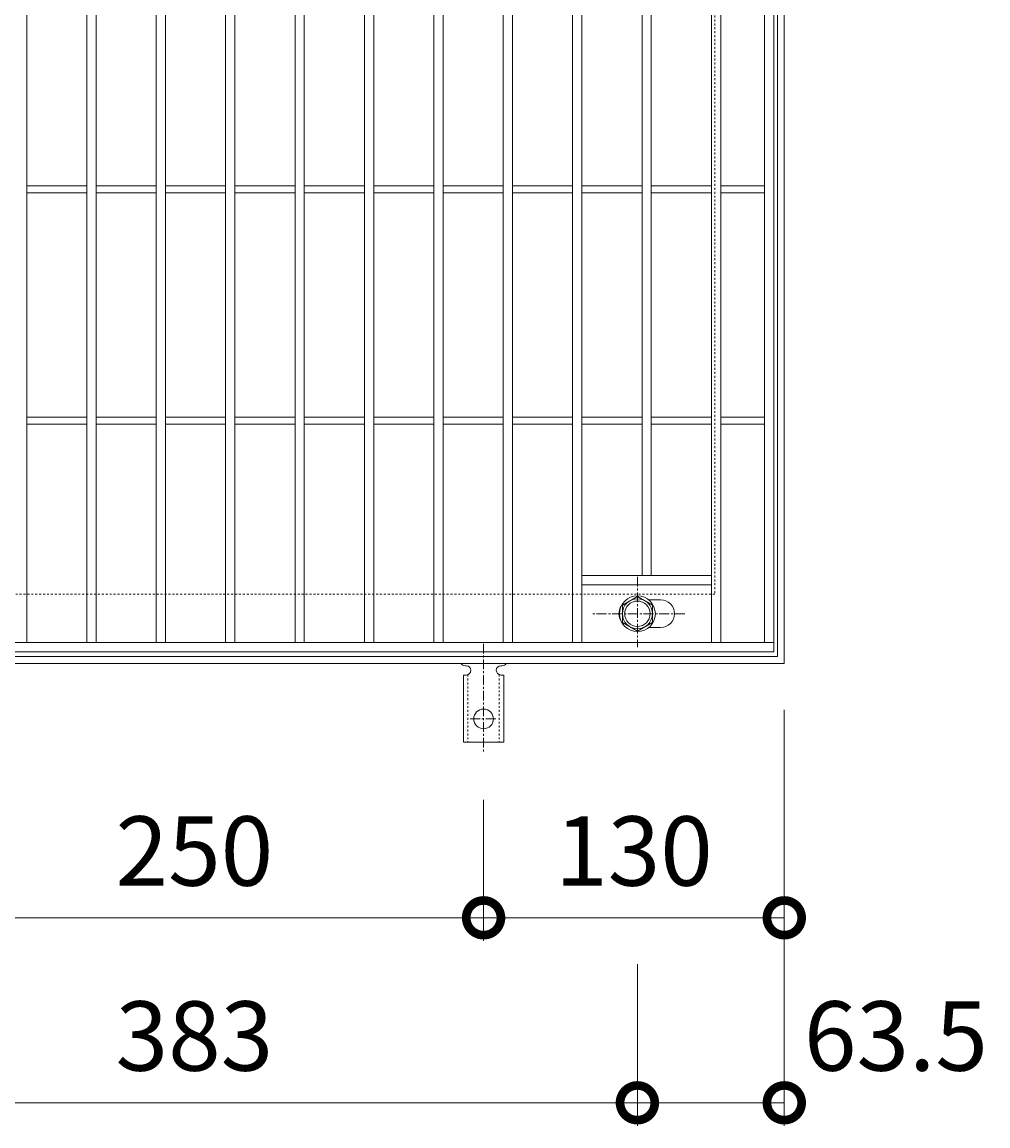
# Model space of a CAD drawing. Units: millimetres. Extents: x -503 to 511, y -292 to 1315.
# Drawn here: x -78 to 339, y 360 to 837 of the extents above; entities that cross this region are included whole.
import ezdxf

# ---------------------------------------------------------------- set-up
doc = ezdxf.new("R2010")
doc.units = ezdxf.units.MM
doc.linetypes.add('中心線（短）', pattern=[6.773333, 4.233333, -0.846667, 0.846667, -0.846667])
doc.linetypes.add('点線（標準）', pattern=[1.693333, 0.846667, -0.846667])
for name, color, linetype in [('(K)アンカー', 3, 'Continuous'), ('(K)ボルト固定部', 4, 'Continuous'), ('(K)受枠', 2, 'Continuous'), ('(K)蓋', 3, 'Continuous')]:
    doc.layers.add(name, color=color, linetype=linetype)
doc.layers.add('(K)寸法', color=7, linetype='Continuous', lineweight=9)
doc.styles.add('(K)MSゴシック', font='txt')
doc.dimstyles.new('KAD-1', dxfattribs={"dimtxt": 3, "dimasz": 3, "dimexe": 1, "dimexo": 2, "dimgap": 1, "dimtad": 1, "dimdec": 1, "dimdsep": 46, "dimtxsty": '(K)MSゴシック', "dimblk": 'DOTSMALL', "dimcen": 0, "dimclrd": 7, "dimclre": 256, "dimclrt": 2, "dimadec": 1, "dimazin": 2, "dimtfac": 1, "dimtdec": 1, "dimtmove": 0, "dimatfit": 3, "dimldrblk": 'DOTSMALL', "dimfxl": 1, "dimtfill": 1, "dimlwd": 9, "dimlwe": -1, "dimarcsym": 0})

# ---------------------------------------------------------------- blocks, each defined once
blk = doc.blocks.new('_DotSmall')
at = {"color": 0, "linetype": 'ByBlock', "const_width": 0.5}
blk.add_lwpolyline([(-0.0625, 0, 1), (0.0625, 0, 1)], format="xyb", close=True, dxfattribs=at)
blk = doc.blocks.new('*D56')
at = {"layer": '(K)寸法', "transparency": 16777216}
for p, q in [((-195.03, 429.79), (-195.03, 359.79)), ((187.97, 429.79), (187.97, 359.79))]:
    blk.add_line(p, q, dxfattribs=at)
at = {"layer": '(K)寸法', "color": 7, "lineweight": 9, "transparency": 16777216}
blk.add_line((-195.03, 369.79), (187.97, 369.79), dxfattribs=at)
at = {"layer": 'Defpoints', "color": 0, "transparency": 16777216}
for p in [(-195.03, 449.79), (187.97, 449.79), (187.97, 369.79)]:
    blk.add_point(p, dxfattribs=at)
at = {"layer": '(K)寸法', "color": 7, "lineweight": 9, "transparency": 16777216, "xscale": 30, "yscale": 30, "zscale": 30, "rotation": 180}
blk.add_blockref('_DotSmall', (-195.03, 369.79), dxfattribs=at)
at = {"layer": '(K)寸法', "color": 7, "lineweight": 9, "transparency": 16777216, "xscale": 30, "yscale": 30, "zscale": 30}
blk.add_blockref('_DotSmall', (187.97, 369.79), dxfattribs=at)
at = {"layer": '(K)寸法', "color": 2, "lineweight": 9, "transparency": 16777216, "insert": (-3.53, 394.79), "char_height": 30, "attachment_point": 5, "style": '(K)MSゴシック', "bg_fill": 3, "box_fill_scale": 1.1, "bg_fill_color": 256, "bg_fill_true_color": 13158600, "bg_fill_transparency": 0}
blk.add_mtext('383', dxfattribs=at)
blk = doc.blocks.new('*D57')
at = {"layer": '(K)寸法', "transparency": 16777216}
for p, q in [((251.47, 539.79), (251.47, 359.79)), ((187.97, 429.79), (187.97, 359.79))]:
    blk.add_line(p, q, dxfattribs=at)
at = {"layer": '(K)寸法', "color": 7, "lineweight": 9, "transparency": 16777216}
blk.add_line((187.97, 369.79), (251.47, 369.79), dxfattribs=at)
at = {"layer": 'Defpoints', "color": 0, "transparency": 16777216}
for p in [(251.47, 559.79), (187.97, 449.79), (251.47, 369.79)]:
    blk.add_point(p, dxfattribs=at)
at = {"layer": '(K)寸法', "color": 7, "lineweight": 9, "transparency": 16777216, "xscale": 30, "yscale": 30, "zscale": 30, "rotation": 180}
blk.add_blockref('_DotSmall', (187.97, 369.79), dxfattribs=at)
at = {"layer": '(K)寸法', "color": 7, "lineweight": 9, "transparency": 16777216, "xscale": 30, "yscale": 30, "zscale": 30}
blk.add_blockref('_DotSmall', (251.47, 369.79), dxfattribs=at)
at = {"layer": '(K)寸法', "color": 2, "lineweight": 9, "transparency": 16777216, "insert": (299.72, 394.79), "char_height": 30, "attachment_point": 5, "style": '(K)MSゴシック', "bg_fill": 3, "box_fill_scale": 1.1, "bg_fill_color": 256, "bg_fill_true_color": 13158600, "bg_fill_transparency": 0}
blk.add_mtext('63.5', dxfattribs=at)
blk = doc.blocks.new('*D59')
at = {"layer": '(K)寸法', "transparency": 16777216}
for p, q in [((-128.53, 500.79), (-128.53, 439.79)), ((121.47, 500.79), (121.47, 439.79))]:
    blk.add_line(p, q, dxfattribs=at)
at = {"layer": '(K)寸法', "color": 7, "lineweight": 9, "transparency": 16777216}
blk.add_line((-128.53, 449.79), (121.47, 449.79), dxfattribs=at)
at = {"layer": 'Defpoints', "color": 0, "transparency": 16777216}
for p in [(-128.53, 520.79), (121.47, 520.79), (121.47, 449.79)]:
    blk.add_point(p, dxfattribs=at)
at = {"layer": '(K)寸法', "color": 7, "lineweight": 9, "transparency": 16777216, "xscale": 30, "yscale": 30, "zscale": 30, "rotation": 180}
blk.add_blockref('_DotSmall', (-128.53, 449.79), dxfattribs=at)
at = {"layer": '(K)寸法', "color": 7, "lineweight": 9, "transparency": 16777216, "xscale": 30, "yscale": 30, "zscale": 30}
blk.add_blockref('_DotSmall', (121.47, 449.79), dxfattribs=at)
at = {"layer": '(K)寸法', "color": 2, "lineweight": 9, "transparency": 16777216, "insert": (-3.53, 474.79), "char_height": 30, "attachment_point": 5, "style": '(K)MSゴシック', "bg_fill": 3, "box_fill_scale": 1.1, "bg_fill_color": 256, "bg_fill_true_color": 13158600, "bg_fill_transparency": 0}
blk.add_mtext('250', dxfattribs=at)
blk = doc.blocks.new('*D60')
at = {"layer": '(K)寸法', "transparency": 16777216}
for p, q in [((121.47, 500.79), (121.47, 439.79)), ((251.47, 469.79), (251.47, 459.79))]:
    blk.add_line(p, q, dxfattribs=at)
at = {"layer": '(K)寸法', "color": 7, "lineweight": 9, "transparency": 16777216}
blk.add_line((121.47, 449.79), (251.47, 449.79), dxfattribs=at)
at = {"layer": 'Defpoints', "color": 0, "transparency": 16777216}
for p in [(121.47, 520.79), (251.47, 449.79), (251.47, 449.79)]:
    blk.add_point(p, dxfattribs=at)
at = {"layer": '(K)寸法', "color": 7, "lineweight": 9, "transparency": 16777216, "xscale": 30, "yscale": 30, "zscale": 30, "rotation": 180}
blk.add_blockref('_DotSmall', (121.47, 449.79), dxfattribs=at)
at = {"layer": '(K)寸法', "color": 7, "lineweight": 9, "transparency": 16777216, "xscale": 30, "yscale": 30, "zscale": 30}
blk.add_blockref('_DotSmall', (251.47, 449.79), dxfattribs=at)
at = {"layer": '(K)寸法', "color": 2, "lineweight": 9, "transparency": 16777216, "insert": (186.47, 474.79), "char_height": 30, "attachment_point": 5, "style": '(K)MSゴシック', "bg_fill": 3, "box_fill_scale": 1.1, "bg_fill_color": 256, "bg_fill_true_color": 13158600, "bg_fill_transparency": 0}
blk.add_mtext('130', dxfattribs=at)

msp = doc.modelspace()

# ---------------------------------------------------------------- linework, layer by layer
at = {"layer": '(K)アンカー', "color": 7, "linetype": '中心線（短）', "lineweight": 9}
for p, q in [((121.47, 568.26), (121.47, 520.86)), ((115.7, 535.79), (127.25, 535.79))]:
    msp.add_line(p, q, dxfattribs=at)
at = {"layer": '(K)アンカー', "color": 3, "linetype": 'Continuous', "lineweight": 9}
for p, q in [((113.47, 558.79), (113.97, 558.79)), ((128.97, 558.79), (129.48, 558.79)), ((112.72, 554.79), (113.97, 554.79)), ((112.72, 554.79), (112.72, 525.79)), ((130.22, 554.79), (128.97, 554.79)), ((130.22, 554.79), (130.22, 525.79)), ((130.22, 525.79), (112.72, 525.79))]:
    msp.add_line(p, q, dxfattribs=at)
at = {"layer": '(K)アンカー', "color": 3, "linetype": '点線（標準）', "lineweight": 9}
for p, q in [((114.72, 554.93), (114.72, 525.79)), ((128.22, 554.93), (128.22, 525.79))]:
    msp.add_line(p, q, dxfattribs=at)
at = {"layer": '(K)アンカー', "color": 3, "linetype": 'Continuous', "lineweight": 9}
msp.add_circle((121.47, 535.79), 4.25, dxfattribs=at)
for centre, start, end in [((113.47, 560.79), 209.9995, 269.724), ((113.97, 556.79), 270, 90), ((128.97, 556.79), 90.1333, 270), ((129.47, 560.79), 270.2416, 330.0007)]:
    msp.add_arc(centre, 2, start, end, dxfattribs=at)
at = {"layer": '(K)ボルト固定部', "color": 4, "linetype": '中心線（短）', "lineweight": 9}
for p, q in [((187.97, 597.26), (187.97, 566.9)), ((208.44, 581.29), (168.75, 581.29))]:
    msp.add_line(p, q, dxfattribs=at)
at = {"layer": '(K)ボルト固定部', "color": 4, "linetype": 'Continuous', "lineweight": 9}
for p, q in [((187.97, 588.79), (181.47, 585.04)), ((194.47, 585.04), (187.97, 588.79)), ((181.47, 585.04), (181.47, 577.53)), ((194.47, 577.53), (194.47, 585.04)), ((181.47, 577.53), (187.97, 573.78)), ((187.97, 573.78), (194.47, 577.53))]:
    msp.add_line(p, q, dxfattribs=at)
for radius in [7.75, 6.5, 5.5]:
    msp.add_circle((187.97, 581.29), radius, dxfattribs=at)
at = {"layer": '(K)受枠', "color": 2, "linetype": 'Continuous', "lineweight": 9}
for p, q in [((251.47, 1069.79), (251.47, 559.79)), ((248.47, 1066.79), (248.47, 562.79)), ((251.47, 559.79), (-258.53, 559.79)), ((248.47, 562.79), (-255.53, 562.79))]:
    msp.add_line(p, q, dxfattribs=at)
at = {"layer": '(K)受枠', "color": 2, "linetype": '点線（標準）', "lineweight": 9}
for p, q in [((221.47, 1039.79), (221.47, 589.79)), ((221.47, 589.79), (-228.53, 589.79))]:
    msp.add_line(p, q, dxfattribs=at)
at = {"layer": '(K)蓋', "color": 3, "linetype": 'Continuous', "lineweight": 9}
for p, q in [((246.97, 1064.79), (246.97, 564.79)), ((-76.03, 568.79), (-76.03, 1060.79)), ((-50.03, 568.79), (-50.03, 1060.79)), ((-46.03, 568.79), (-46.03, 1060.79)), ((-20.03, 568.79), (-20.03, 1060.79)), ((-16.03, 568.79), (-16.03, 1060.79)), ((9.97, 568.79), (9.97, 1060.79)), ((13.97, 568.79), (13.97, 1060.79)), ((39.97, 568.79), (39.97, 1060.79)), ((43.97, 568.79), (43.97, 1060.79)), ((69.97, 568.79), (69.97, 1060.79)), ((73.97, 568.79), (73.97, 1060.79)), ((99.97, 568.79), (99.97, 1060.79)), ((103.97, 568.79), (103.97, 1060.79)), ((129.97, 568.79), (129.97, 1060.79)), ((133.97, 568.79), (133.97, 1060.79)), ((159.97, 568.79), (159.97, 1060.79)), ((163.97, 568.79), (163.97, 1060.79)), ((219.97, 568.79), (219.97, 1060.79)), ((223.97, 568.79), (223.97, 1060.79)), ((242.97, 568.79), (242.97, 1060.79)), ((189.97, 597.79), (189.97, 1031.79)), ((193.97, 597.79), (193.97, 1031.79)), ((-76.03, 766.29), (-50.03, 766.29)), ((-46.03, 766.29), (-20.03, 766.29)), ((-16.03, 766.29), (9.97, 766.29)), ((13.97, 766.29), (39.97, 766.29)), ((43.97, 766.29), (69.97, 766.29)), ((73.97, 766.29), (99.97, 766.29)), ((103.97, 766.29), (129.97, 766.29)), ((133.97, 766.29), (159.97, 766.29)), ((163.97, 766.29), (189.97, 766.29)), ((193.97, 766.29), (219.97, 766.29)), ((223.97, 766.29), (242.97, 766.29)), ((-76.03, 763.29), (-50.03, 763.29)), ((-46.03, 763.29), (-20.03, 763.29)), ((-16.03, 763.29), (9.97, 763.29)), ((13.97, 763.29), (39.97, 763.29)), ((43.97, 763.29), (69.97, 763.29)), ((73.97, 763.29), (99.97, 763.29)), ((103.97, 763.29), (129.97, 763.29)), ((133.97, 763.29), (159.97, 763.29)), ((163.97, 763.29), (189.97, 763.29)), ((193.97, 763.29), (219.97, 763.29)), ((223.97, 763.29), (242.97, 763.29)), ((-76.03, 666.29), (-50.03, 666.29)), ((-46.03, 666.29), (-20.03, 666.29)), ((-16.03, 666.29), (9.97, 666.29)), ((13.97, 666.29), (39.97, 666.29)), ((43.97, 666.29), (69.97, 666.29)), ((73.97, 666.29), (99.97, 666.29)), ((103.97, 666.29), (129.97, 666.29)), ((133.97, 666.29), (159.97, 666.29)), ((163.97, 666.29), (189.97, 666.29)), ((193.97, 666.29), (219.97, 666.29)), ((223.97, 666.29), (242.97, 666.29)), ((-76.03, 663.29), (-50.03, 663.29)), ((-46.03, 663.29), (-20.03, 663.29)), ((-16.03, 663.29), (9.97, 663.29)), ((13.97, 663.29), (39.97, 663.29)), ((43.97, 663.29), (69.97, 663.29)), ((73.97, 663.29), (99.97, 663.29)), ((103.97, 663.29), (129.97, 663.29)), ((133.97, 663.29), (159.97, 663.29)), ((163.97, 663.29), (189.97, 663.29)), ((193.97, 663.29), (219.97, 663.29)), ((223.97, 663.29), (242.97, 663.29)), ((219.97, 597.79), (163.97, 597.79)), ((219.97, 593.79), (163.97, 593.79)), ((197.97, 587.29), (192.88, 587.29)), ((197.97, 575.29), (192.88, 575.29)), ((246.97, 568.79), (-253.03, 568.79)), ((246.97, 564.79), (-253.03, 564.79))]:
    msp.add_line(p, q, dxfattribs=at)
for centre, start, end in [((197.97, 581.29), 270, 90), ((185.97, 581.29), 146.7192, 213.2808)]:
    msp.add_arc(centre, 6, start, end, dxfattribs=at)

# ---------------------------------------------------------------- dimensions: what is measured, and where the dimension line sits
at = {"layer": '(K)寸法', "lineweight": 9}
dim = msp.add_linear_dim(base=(187.97, 369.79), p1=(-195.03, 449.79), p2=(187.97, 449.79), dimstyle='KAD-1', dxfattribs=at)
dim.commit()
dim.dimension.update_dxf_attribs({"geometry": '*D56', "text_midpoint": (-3.53, 394.79)})

# ---------------------------------------------------------------- next in the draw order: dimensions: what is measured, and where the dimension line sits
dim = msp.add_linear_dim(base=(251.47, 369.79), p1=(187.97, 449.79), p2=(251.47, 559.79), dimstyle='KAD-1', override={"dimtmove": 1}, dxfattribs=at)
dim.commit()
dim.dimension.update_dxf_attribs({"geometry": '*D57', "text_midpoint": (299.72, 369.79), "dimtype": 160})
dim = msp.add_linear_dim(base=(121.47, 449.79), p1=(-128.53, 520.79), p2=(121.47, 520.79), dimstyle='KAD-1', dxfattribs=at)
dim.commit()
dim.dimension.update_dxf_attribs({"geometry": '*D59', "text_midpoint": (-3.53, 474.79)})

# ---------------------------------------------------------------- next in the draw order: dimensions: what is measured, and where the dimension line sits
dim = msp.add_linear_dim(base=(251.47, 449.79), p1=(121.47, 520.79), p2=(251.47, 449.79), dimstyle='KAD-1', dxfattribs=at)
dim.commit()
dim.dimension.update_dxf_attribs({"geometry": '*D60', "text_midpoint": (186.47, 474.79)})

doc.saveas('drawing.dxf')
